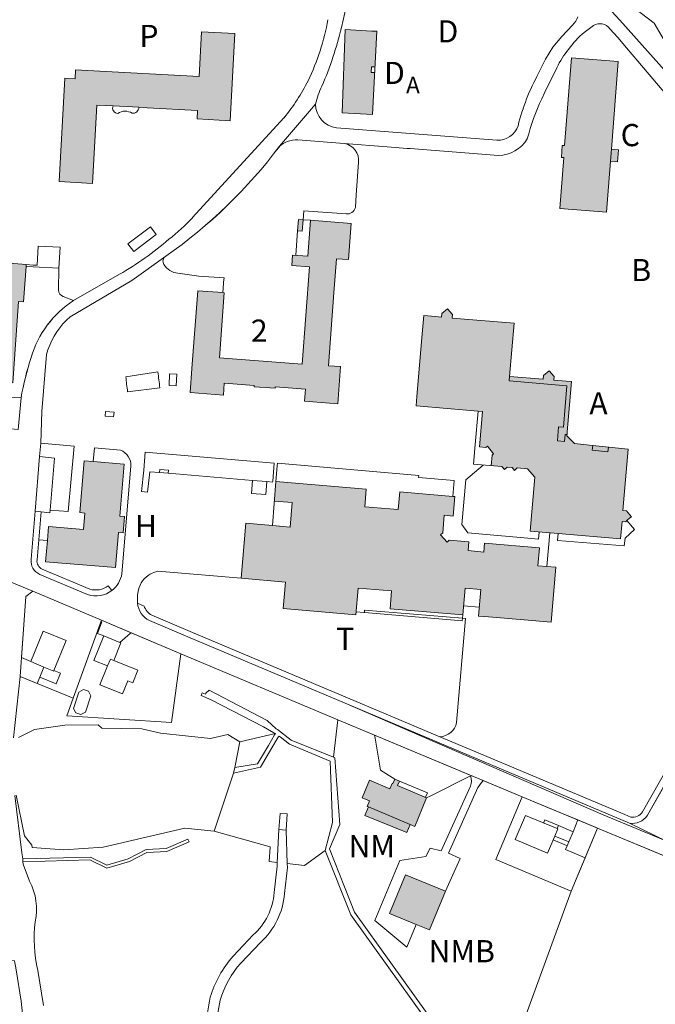
# Model space of a CAD drawing. Units: millimetres. Extents: x -7926 to 76074, y -2195 to 77810.
# Drawn here: x -662 to 2017, y 19104 to 23255 of the extents above; entities that cross this region are included whole.
import ezdxf

# ---------------------------------------------------------------- set-up
doc = ezdxf.new("R2010")
doc.units = ezdxf.units.MM
doc.header["$LTSCALE"] = 0.5
doc.layers.add('A_A_PL_UEBE_SCHRAF', color=7, linetype='Continuous', lineweight=9)
doc.layers.add('A_A_PL_UEBERSICHT', color=7, linetype='Continuous', lineweight=9)
doc.styles.add('18', font='arial.ttf', dxfattribs={"height": 90})

msp = doc.modelspace()

# ---------------------------------------------------------------- hatches: boundary and pattern name
at = {"layer": 'A_A_PL_UEBE_SCHRAF'}
for points in [[(696.7, 22863), (824.6, 22855.9), (834, 23032.1), (819.7, 23032.8), (820.9, 23057.1), (835.3, 23056.3), (843.3, 23206.4), (822.2, 23207.6), (710, 23214)], [(245.7, 23196.7), (105, 23204.2), (94.9, 23016.1), (-375.9, 23041.4), (-425.9, 23044.1), (-427.9, 23006.3), (-471.2, 23008.6), (-494.7, 22572.7), (-354.9, 22565.2), (-336.5, 22895.6), (-301.7, 22893.7), (-268, 22891.8), (-159.7, 22885.9), (-124.8, 22884), (87.6, 22872.5), (85.7, 22837.1), (225.8, 22829.4)], [(1860.4, 23078.6), (1663.3, 23093.9), (1634.7, 22724.3), (1625, 22725), (1621.6, 22674.9), (1630.9, 22674.1), (1614.3, 22459.3), (1811.4, 22444.1), (1827.9, 22658.4), (1831.9, 22709.4)], [(662.5, 22103.8), (673.4, 22247.6), (724, 22243.7), (735.5, 22396.4), (564.1, 22409.6), (552.6, 22258), (488.5, 22262.9), (485.2, 22219.3), (559.9, 22213.6), (529, 21803.2), (179.8, 21829.6), (200.6, 22104.1), (194.3, 22104.5), (88.6, 22112.5), (63.8, 21784.4), (56.2, 21683.3), (196.8, 21672.7), (200.6, 21723.3), (326.7, 21713.7), (326.3, 21708.1), (415.2, 21701.4), (415.6, 21707.1), (542.2, 21697.5), (538.4, 21646.9), (678.7, 21636.4), (690.5, 21792.7), (639.4, 21796.6)], [(-392.2, 21106.5), (-539.6, 21118.7), (-544.8, 21059.7), (-552.7, 20969.7), (-257.6, 20945.2), (-245.3, 21093.3), (-225.2, 21091.6), (-219.4, 21161.1), (-239.1, 21162.7), (-220.9, 21381.3), (-351.4, 21392.1), (-389.4, 21395.3), (-407.5, 21177.1), (-386.5, 21175.4)], [(1231, 21054.1), (1148.7, 21061.2), (1139.3, 21052.7), (1111.7, 21082.9), (1121.1, 21091.4), (1127.6, 21165.8), (1164.8, 21162.5), (1172, 21245), (1163.9, 21245.7), (940.2, 21265.2), (933.7, 21189.7), (792.6, 21201.9), (799, 21275.7), (418.4, 21308.8), (411.7, 21225.7), (486.7, 21219.2), (477.7, 21116), (403.3, 21122.5), (291, 21132.2), (271.6, 20900.3), (458.4, 20884.1), (448.7, 20773.3), (755.1, 20746.7), (764.8, 20858.9), (905.6, 20846.7), (899.1, 20771.7), (1205.5, 20746.1), (1215.2, 20858.2), (1281.5, 20852.5), (1271.8, 20741.2), (1314.7, 20737.5), (1463.8, 20724.9), (1578, 20715.2), (1597.5, 20946.9), (1522.5, 20953.4), (1529, 21028), (1297.6, 21048), (1294.3, 21011), (1227.7, 21016.8)]]:
    msp.add_hatch(color=9, dxfattribs=at).paths.add_polyline_path(points)
h = msp.add_hatch(color=9, dxfattribs=at)
h.paths.add_polyline_path([(1861.4, 22707.1), (1831.9, 22709.4), (1827.9, 22658.4), (1857.2, 22656.1)])
h.paths.add_polyline_path([(532.7, 22412.1), (513.7, 22413.5), (509.2, 22365.1), (529, 22364.1)])
h = msp.add_hatch(color=9, dxfattribs=at)
h.paths.add_polyline_path([(-666.2, 22067), (-646, 22065.6), (-634.7, 22214.8), (-634.1, 22223.9), (-757.1, 22232.7), (-759.1, 22204.9), (-971.9, 22219.9), (-971.8, 22221.2, 0.076813), (-1012.6, 22241.8, 0.085698), (-1088.8, 22246.5, 0.076485), (-1132, 22232.3), (-1132.1, 22231), (-1345.3, 22245.6), (-1343.4, 22272.7), (-1464.8, 22281.2), (-1476.5, 22123), (-1455.8, 22121.6), (-1465.7, 21976.4), (-1311.4, 21965.9), (-831.3, 21933.1), (-845, 21733.7), (-811.6, 21731.5), (-690.7, 21723.8)])
h.paths.add_polyline_path([(-1274.5, 22119.5), (-1271.3, 22167.1), (-1143.8, 22158.3, 0.305858), (-974.1, 22146.5), (-764.2, 22131.9), (-767.6, 22084.3)], flags=16)
h = msp.add_hatch(color=9, dxfattribs=at)
h.paths.add_polyline_path([(1643.5, 21712.3), (1401.5, 21732.8), (1403.1, 21751.5), (1422.3, 21975.2), (1161.3, 21997.5), (1162.6, 22013), (1141.8, 22037), (1117.2, 22016.9), (1115.8, 22001.5), (1091, 22003.6), (1041.3, 22007.9), (1034.7, 21931.2), (1012.1, 21666.7), (1008.7, 21627.1), (1269.8, 21604.8), (1288.5, 21603.2), (1275.7, 21454), (1302.9, 21451.7), (1309.1, 21456.7), (1335.2, 21425), (1329.1, 21419.9), (1325.3, 21374.9), (1370.5, 21371.1), (1380.8, 21359), (1392.9, 21369.2), (1413.1, 21367.5), (1423.3, 21355.4), (1435.4, 21365.7), (1478.7, 21362), (1508.8, 21326.2), (1489.4, 21098.7), (1607.1, 21088.6), (1870.3, 21066.1), (1876.6, 21140.3), (1892.1, 21139), (1897.3, 21143.5), (1910.1, 21154.6), (1916.4, 21160), (1895.6, 21184.9), (1880.4, 21186.2), (1902.2, 21445.2), (1819.6, 21453.8), (1817.4, 21433.3), (1751.2, 21440.2), (1753.3, 21460.6), (1739, 21462.1), (1676.5, 21468.6), (1644.7, 21501.1), (1645.1, 21506.1), (1637.3, 21506.7), (1634.9, 21477.6), (1604.4, 21480.1), (1609.3, 21538.5), (1629.5, 21536.8)])
h.paths.add_polyline_path([(1641.4, 21731.3), (1589.6, 21735.7), (1590.9, 21750.9), (1569.7, 21775.2), (1545.4, 21754.8), (1544.1, 21739.4), (1403.1, 21751.5), (1401.5, 21732.8), (1643.5, 21712.3), (1629.5, 21536.8), (1609.3, 21538.5), (1604.4, 21480.1), (1634.9, 21477.6), (1637.3, 21506.7), (1645.1, 21506.1), (1663.7, 21729.4)], flags=17)
h.paths.add_polyline_path([(1819.6, 21453.8), (1753.3, 21460.6), (1751.2, 21440.2), (1817.4, 21433.3)], flags=16)
h = msp.add_hatch(color=9, dxfattribs=at)
h.paths.add_polyline_path([(1132.5, 19581.5), (964.4, 19650.3), (897.5, 19486.4), (1009.4, 19440.6), (1065.5, 19417.7)])
h.paths.add_polyline_path([(1053.4, 19975.2), (930.6, 20026.4), (938.5, 20045.3), (918.8, 20053.5), (910.9, 20034.6), (908.6, 20035.5), (898.9, 20012.3), (811.9, 20048.6), (781, 19974.4), (812.1, 19961.5), (802.5, 19938.4), (807.7, 19936.3), (983.6, 19862.9), (1003.8, 19854.5)])
h.paths.add_polyline_path([(807.7, 19936.3), (792.7, 19900.4), (969.3, 19828.4), (983.6, 19862.9)])

# ---------------------------------------------------------------- linework, layer by layer
at = {"layer": 'A_A_PL_UEBERSICHT'}
for p, q in [((780.9, 23596.6), (694, 23222.3)), ((820.9, 23057.1), (819.7, 23032.8)), ((835.3, 23056.3), (820.9, 23057.1)), ((819.7, 23032.8), (834, 23032.1)), ((584.9, 22899.5), (433.9, 22722.5)), ((66.8, 22420.7), (452.2, 22842.1)), ((1827.9, 22658.4), (1831.9, 22709.4)), ((532.7, 22412.1), (564.1, 22409.6)), ((501.4, 22261.9), (509.2, 22365.1)), ((-45.2, 22258.7), (-189.5, 22156.3)), ((-434.7, 22071.3), (-241.2, 22182)), ((-189.5, 22156.3), (-448.8, 22002.3)), ((-548.5, 21843.3), (-567.9, 21604.1)), ((-542.6, 21863.8), (-548.5, 21843.3)), ((-32.2, 21713), (-29.8, 21762.2)), ((-29.8, 21762.2), (0.4, 21760.7)), ((0.4, 21760.7), (-2, 21712.2)), ((-2, 21712.2), (-32.2, 21713)), ((1401.5, 21732.8), (1403.1, 21751.5)), ((1643.5, 21712.3), (1401.5, 21732.8)), ((1629.5, 21536.8), (1643.5, 21712.3)), ((-667.9, 21528.2), (-656, 21661.1)), ((-567.9, 21604.1), (-573, 21469.5)), ((-299.8, 21603.6), (-301.5, 21583.4)), ((-299.8, 21603.6), (-264, 21600.5)), ((-264, 21600.5), (-265.7, 21580.4)), ((1269.8, 21604.8), (1288.5, 21603.2)), ((1288.5, 21603.2), (1275.7, 21454)), ((-265.7, 21580.4), (-301.5, 21583.4)), ((1604.4, 21480.1), (1609.3, 21538.5)), ((1609.3, 21538.5), (1629.5, 21536.8)), ((1637.3, 21506.7), (1634.9, 21477.6)), ((1645.1, 21506.1), (1637.3, 21506.7)), ((1644.7, 21501.1), (1645.1, 21506.1)), ((-573, 21469.5), (-578.6, 21413.7)), ((1634.9, 21477.6), (1604.4, 21480.1)), ((1275.7, 21454), (1302.9, 21451.7)), ((1302.9, 21451.7), (1309.1, 21456.7)), ((1309.1, 21456.7), (1335.2, 21425)), ((1335.2, 21425), (1329.1, 21419.9)), ((1751.2, 21440.2), (1753.3, 21460.6)), ((1817.4, 21433.3), (1751.2, 21440.2)), ((1819.6, 21453.8), (1817.4, 21433.3)), ((-578.6, 21413.7), (-596.7, 21182.6)), ((1325.3, 21374.9), (1329.1, 21419.9)), ((-72.5, 21345.8), (-71.4, 21359.1)), ((-36.3, 21342.8), (-72.5, 21345.8)), ((-71.4, 21359.1), (-35.2, 21356)), ((-35.2, 21356), (-36.3, 21342.8)), ((1218.4, 21315.6), (1291.7, 21377.7)), ((319.7, 21313), (315.1, 21258.3)), ((379.5, 21308), (319.7, 21313)), ((375, 21253.3), (379.5, 21308)), ((1201.9, 21127.3), (1218.4, 21315.6)), ((315.1, 21258.3), (375, 21253.3)), ((411.7, 21225.7), (486.7, 21219.2)), ((486.7, 21219.2), (477.7, 21116)), ((-613.4, 20980.3), (-596.7, 21182.6)), ((-596.7, 21182.6), (-613.4, 20980.3)), ((-571.8, 21180.5), (-596.7, 21182.6)), ((-581.5, 21062.9), (-571.8, 21180.5)), ((477.7, 21116), (403.3, 21122.5)), ((1227.1, 21091.9), (1201.9, 21127.3)), ((1273.1, 21087.9), (1227.1, 21091.9)), ((1527.9, 21095.4), (1525.4, 21065.8)), ((1560.3, 20950), (1572, 21091.6)), ((-581.5, 21062.9), (-588.5, 20977.6)), ((1449.5, 21072.4), (1273.1, 21087.9)), ((1525.4, 21065.8), (1449.5, 21072.4)), ((-957.2, 20991.7), (-605.7, 20845.4)), ((-567.1, 20939.3), (-366.6, 20854.8)), ((-375.3, 20831.4), (-577, 20916.4)), ((2511.8, 20886.5), (1963, 19915.3)), ((2553.4, 20909.2), (1983.8, 19900.9)), ((-605.7, 20845.4), (-635.1, 20822.9)), ((-288.3, 20869.1), (-272.9, 20849.5)), ((-635.1, 20822.9), (-660.2, 20486.3)), ((-165.3, 20795.1), (-137.4, 20783.4)), ((789.2, 20756.6), (756.2, 20759.4)), ((789.2, 20756.6), (791, 20756.4)), ((791, 20756.4), (791.9, 20766.3)), ((1202.9, 20721.5), (791, 20756.4)), ((791.9, 20766.3), (1204, 20731.8)), ((1208.8, 20783.9), (1275, 20778.1)), ((47.4, 20653.2), (-115.2, 20721.8)), ((-104.6, 20744.4), (57.1, 20676.2)), ((1204, 20731.8), (1202.9, 20721.5)), ((1204, 20731.8), (1205.5, 20746.1)), ((57.1, 20676.2), (720.2, 20396.6)), ((47.4, 20653.2), (710.5, 20373.6)), ((710.5, 20373.6), (47.4, 20653.2)), ((-22.4, 20292.5), (17.8, 20582.3)), ((17.8, 20582.3), (679.4, 20303.3)), ((-660.2, 20486.3), (-436.7, 20394.3)), ((-436.7, 20394.3), (-462.5, 20320.4)), ((1108.3, 20232.4), (720.2, 20396.6)), ((1908.2, 19868.1), (710.5, 20373.6)), ((1797.7, 19903.1), (710.5, 20373.6)), ((-462.5, 20320.4), (-22.4, 20292.5)), ((679.4, 20303.3), (1455.2, 19979.4)), ((1108.3, 20232.4), (1253.3, 20170.9)), ((1888, 19904.5), (1253.3, 20170.9)), ((938.5, 20045.3), (1057, 19996)), ((1057, 19996), (1049, 19977)), ((1455.2, 19979.4), (1344.3, 19714.2)), ((2270.6, 19706.2), (1797.7, 19903.1)), ((1888, 19904.5), (1914, 19893.6)), ((1551.6, 19881.3), (1546.3, 19868.5)), ((1608.5, 19857.6), (1551.6, 19881.3)), ((1661.7, 19581.7), (1773.7, 19847)), ((1773.7, 19847), (2246.1, 19650.1)), ((1642.1, 19774.1), (1586.5, 19797.3)), ((1344.3, 19714.2), (1661.7, 19581.7))]:
    msp.add_line(p, q, dxfattribs=at)
for points in [[(3311.4, 22046), (3236.3, 22110.5), (3148.7, 22183.5), (2736.2, 22569.5), (2647.7, 22637), (2562.8, 22690.2), (2339.4, 22869.4), (2295.1, 22929.7), (2090, 23109), (2011.6, 23240.2), (1555, 23591.2)], [(1555, 23591.2), (2011.6, 23240.2), (2090, 23109), (2295.1, 22929.7), (2339.4, 22869.4), (2562.8, 22690.2), (2647.7, 22637), (2736.2, 22569.5), (3148.7, 22183.5), (3236.3, 22110.5), (3311.4, 22046)], [(1764.4, 23365.5), (1868.1, 23253.2), (2101.8, 22990.5)], [(-688.3, 20227.5), (-660.2, 20486.3), (-587.5, 20456.3), (-576.6, 20483.1), (-507.5, 20455.1), (-489, 20500.7), (-517.1, 20512.1), (-465.4, 20637.3), (-562.1, 20677.3), (-614.9, 20549.3), (-654.3, 20565.7), (-635.1, 20822.9), (-605.7, 20845.4), (-317.3, 20723.9), (-319.3, 20718.5), (-315.8, 20717), (-333.7, 20667.6), (-307.7, 20657), (-349.6, 20554.3), (-291.2, 20530.5), (-323.5, 20451.5), (-228.3, 20412.7), (-205.7, 20468.2), (-184.9, 20459.7), (-163.5, 20512.3), (-265.6, 20553.9), (-235.5, 20627.6), (-239.4, 20629.1), (-205.9, 20658.8), (-196.6, 20667.1), (-192.2, 20671), (17.8, 20582.3), (679.4, 20303.3), (660.9, 20146.2), (483.1, 20217.8), (424.8, 20262.5), (418.8, 20265.9), (381.1, 20300.9), (136.5, 20428.9), (122.5, 20415.8), (121.1, 20412.3), (107.8, 20417.7), (102.9, 20405.7), (145.6, 20388.3), (366.1, 20273.6), (409.7, 20249.4), (415.7, 20246.1), (266, 20211.3), (215.4, 20242.3), (142.7, 20224.2), (-67.6, 20247.3), (-147.5, 20265.8), (-315.9, 20268.3), (-331.1, 20282.9), (-471.3, 20281), (-599.9, 20262.5), (-666.5, 20229.7)], [(1040, 19054.1), (733.8, 19481.8), (625.9, 19752.5), (657.2, 19870.2), (646.3, 20129.3), (476, 20200.5), (436, 20232.3), (431.2, 20235.2), (428.3, 20230.3), (401.3, 20184.8), (352.6, 20104.4), (239.5, 20078.5), (245.7, 20102.6), (340, 20117.5), (387.4, 20194.8), (412.4, 20240.1), (415.7, 20246.1), (409.7, 20249.4), (366.1, 20273.6), (145.6, 20388.3), (102.9, 20405.7), (107.8, 20417.7), (121.1, 20412.3), (122.5, 20415.8), (136.5, 20428.9), (381.1, 20300.9), (418.8, 20265.9), (424.8, 20262.5), (483.1, 20217.8), (660.9, 20146.2), (666.7, 20143.8), (687.3, 19862.3), (644.4, 19759.9), (749, 19492.7), (1054.9, 19065.3)], [(-666.5, 20229.7), (-599.9, 20262.5), (-471.3, 20281), (-331.1, 20282.9), (-315.9, 20268.3), (-147.5, 20265.8), (-67.6, 20247.3), (142.7, 20224.2), (215.4, 20242.3), (266, 20211.3), (245.7, 20102.6), (239.5, 20078.5), (158.5, 19834.7), (34.1, 19846.6), (-310, 19766.5), (-476, 19755.9), (-609, 19764.7), (-610.2, 19774.9), (-641.8, 19814.7), (-675.9, 19986.6)], [(2229.1, 17333.2), (2114.2, 17512.9), (1897.7, 17805), (1808.1, 17979.4), (1337.3, 18691.6), (1661.7, 19581.7), (1721.1, 19722.3), (1773.7, 19847), (2246.1, 19650.1), (2904.6, 19371.6), (3311.4, 19196.4)]]:
    msp.add_lwpolyline(points, dxfattribs=at)
for points in [[(3311.4, 21945.3), (3158.6, 22051.5, 0.106564), (3071.8, 22078.8), (3071.7, 22078.8), (2824.1, 22101), (2720.4, 22229.6), (2725, 22278.1), (2677.3, 22282.3), (2180.6, 22897.4), (2101.8, 22990.5), (1868.1, 23253.2), (1764.4, 23365.5, 0.068484)], [(2133, 22857.3), (1943.4, 23080.6), (1895.6, 23136.9), (1859.2, 23179.8), (1825.7, 23216.8, 0.399061), (1756, 23230.4), (1717.6, 23201.8, 0.066824), (1651.5, 23130.2, 0.062963), (1601.8, 23052.8), (1550.8, 22949.7), (1539.1, 22922, 0.051756), (1477.6, 22752.5, -0.248421), (1356, 22682.9), (983.8, 22711.9), (971.4, 22712.9), (887.2, 22719.5), (705.4, 22733.9), (511, 22748.6, 0.11094), (465.4, 22741.7, 0.088001), (433.9, 22722.5), (584.9, 22899.5, 0.372686), (673.5, 22799.6), (1349.3, 22747.4, 0.335642), (1438.7, 22808.3, -0.066577), (1525.4, 23029.5), (1554.7, 23088.4), (1585.8, 23140.2), (1623.1, 23184.5), (1667.7, 23232.8, 0.137607), (1690.5, 23267.8, 0.194677)], [(2070.3, 19789.6), (1908.2, 19868.1, 0.298759), (1983.8, 19900.9), (2553.4, 20909.2)], [(1054.9, 19065.3), (749, 19492.7), (644.4, 19759.9), (687.3, 19862.3), (666.7, 20143.8), (660.9, 20146.2), (679.4, 20303.3), (834, 20238.8), (836.1, 20226.5), (859, 20090.9), (918.8, 20053.5), (910.9, 20034.6), (908.6, 20035.5), (898.9, 20012.3), (811.9, 20048.6), (781, 19974.4), (812.1, 19961.5), (802.5, 19938.4), (807.7, 19936.3), (792.7, 19900.4), (969.3, 19828.4), (983.6, 19862.9), (1003.8, 19854.5), (1053.4, 19975.2), (1071.1, 19983.8), (1235.5, 20066.7), (1239, 20065.3, -0.171305), (1238.5, 20024.4), (1113.9, 19751.7), (1067.7, 19762.5), (1050.6, 19727.9), (940.5, 19710.6), (835.5, 19457.1), (970.2, 19344.8), (1009.4, 19440.6), (1065.5, 19417.7), (1132.5, 19581.5), (1195.2, 19719.2), (1145.9, 19741.4), (1269.4, 20017.6, -0.050159), (1291.7, 20047.7), (1455.2, 19979.4), (1344.3, 19714.2), (1661.7, 19581.7), (1337.3, 18691.6)], [(-561, 19098.7), (-585.2, 19247.3, -0.084332), (-596.7, 19452.1, 0.182077), (-620.7, 19623.8), (-646.4, 19694.3), (-648.6, 19705), (-365.9, 19712.6), (-295.1, 19677.9), (-199.5, 19706), (-125.5, 19744), (-41.6, 19749), (51.9, 19789.6), (46.9, 19801), (-44.6, 19761.4), (-128.8, 19756.3), (-204.1, 19717.6), (-294, 19691.2), (-363.2, 19725.1), (-648.9, 19717.5), (-653.2, 19742.9), (-681.6, 19985)], [(-675.9, 19986.6), (-641.8, 19814.7), (-610.2, 19774.9), (-609, 19764.7), (-476, 19755.9), (-310, 19766.5), (34.1, 19846.6), (158.5, 19834.7), (393.7, 19768.2), (389.4, 19705.9), (424.1, 19702), (423.3, 19686), (410.7, 19575, -0.193922), (322.9, 19396.5), (237.4, 19307.3, 0.103603), (141, 19134.2, 0.010102), (120.6, 19002.4)], [(164.2, 19000.2, -0.009397), (182.7, 19121.2, -0.103059), (269.8, 19278), (353.2, 19365.1, 0.191641), (454.1, 19570.7), (466.7, 19681), (466.1, 19697.3), (538.8, 19689), (625.9, 19752.5), (733.8, 19481.8), (1040, 19054.1)]]:
    msp.add_lwpolyline(points, format="xyb", dxfattribs=at)
for points in [[(710, 23214), (822.2, 23207.6), (843.3, 23206.4), (824.6, 22855.9), (696.7, 22863)], [(-471.2, 23008.6), (-427.9, 23006.3), (-425.9, 23044.1), (-375.9, 23041.4), (94.9, 23016.1), (105, 23204.2), (245.7, 23196.7), (225.8, 22829.4), (85.7, 22837.1), (87.6, 22872.5), (-124.8, 22884), (-159.7, 22885.9), (-268, 22891.8), (-301.7, 22893.7), (-336.5, 22895.6), (-354.9, 22565.2), (-494.7, 22572.7)], [(1811.4, 22444.1), (1614.3, 22459.3), (1630.9, 22674.1), (1621.6, 22674.9), (1625, 22725), (1634.7, 22724.3), (1663.3, 23093.9), (1860.4, 23078.6), (1831.9, 22709.4), (1861.4, 22707.1), (1857.2, 22656.1), (1827.9, 22658.4)], [(-205.3, 22310.2), (-110.9, 22381.7), (-86.4, 22349.4), (-180.8, 22277.9)], [(196.8, 21672.7), (56.2, 21683.3), (63.8, 21784.4), (88.6, 22112.5), (194.3, 22104.5), (200.6, 22104.1), (179.8, 21829.6), (529, 21803.2), (559.9, 22213.6), (485.2, 22219.3), (488.5, 22262.9), (552.6, 22258), (564.1, 22409.6), (735.5, 22396.4), (724, 22243.7), (673.4, 22247.6), (662.5, 22103.8), (639.4, 21796.6), (690.5, 21792.7), (678.7, 21636.4), (538.4, 21646.9), (542.2, 21697.5), (415.6, 21707.1), (415.2, 21701.4), (326.3, 21708.1), (326.7, 21713.7), (200.6, 21723.3)], [(529, 22364.1), (509.2, 22365.1), (513.7, 22413.5), (532.7, 22412.1)], [(-491.7, 22296.5), (-496.1, 22207.2), (-604.4, 22213.8), (-631.7, 22214.6), (-634.7, 22214.8), (-634.1, 22223.9), (-605.3, 22220.9), (-588, 22220), (-584, 22301)], [(1269.8, 21604.8), (1008.7, 21627.1), (1012.1, 21666.7), (1034.7, 21931.2), (1041.3, 22007.9), (1091, 22003.6), (1115.8, 22001.5), (1117.2, 22016.9), (1141.8, 22037), (1162.6, 22013), (1161.3, 21997.5), (1422.3, 21975.2), (1403.1, 21751.5), (1544.1, 21739.4), (1545.4, 21754.8), (1569.7, 21775.2), (1590.9, 21750.9), (1589.6, 21735.7), (1641.4, 21731.3), (1663.7, 21729.4), (1644.7, 21501.1), (1676.5, 21468.6), (1739, 21462.1), (1902.2, 21445.2), (1880.4, 21186.2), (1895.6, 21184.9), (1916.4, 21160), (1910.1, 21154.6), (1897.3, 21143.5), (1892.1, 21139), (1876.6, 21140.3), (1870.3, 21066.1), (1607.1, 21088.6), (1489.4, 21098.7), (1508.8, 21326.2), (1478.7, 21362), (1435.4, 21365.7), (1423.3, 21355.4), (1413.1, 21367.5), (1392.9, 21369.2), (1380.8, 21359), (1370.5, 21371.1), (1250.7, 21381.2), (1257.8, 21463.7)], [(-656, 21661.1), (-667.9, 21528.2), (-1694.2, 21617), (-1683.3, 21777.2), (-1645, 21774.6), (-1644.2, 21786.6), (-1325.1, 21764.9), (-1311.4, 21965.9), (-831.3, 21933.1), (-845, 21733.7), (-811.6, 21731.5), (-816, 21669.3)], [(-578.6, 21413.7), (-573, 21469.5), (-432.2, 21457.3), (-456.9, 21181.3), (-533.9, 21187.7), (-514.3, 21407)], [(-132.3, 21432.4), (411.3, 21386.1), (404.8, 21309.7), (404.4, 21305.9), (379.5, 21308), (319.7, 21313), (-36.3, 21342.8), (-72.5, 21345.8), (-113.9, 21349.3), (-123.2, 21264), (-148.5, 21266.8), (-138.8, 21355.8)], [(-578.6, 21413.7), (-514.3, 21407), (-533.9, 21187.7), (-534.9, 21176.4), (-571.8, 21180.5), (-596.7, 21182.6)], [(-552.7, 20969.7), (-544.8, 21059.7), (-539.6, 21118.7), (-392.2, 21106.5), (-386.5, 21175.4), (-407.5, 21177.1), (-389.4, 21395.3), (-351.4, 21392.1), (-220.9, 21381.3), (-239.1, 21162.7), (-219.4, 21161.1), (-225.2, 21091.6), (-245.3, 21093.3), (-257.6, 20945.2)], [(1019.6, 21325.9), (1169.8, 21312.8), (1163.9, 21245.7), (940.2, 21265.2), (933.7, 21189.7), (792.6, 21201.9), (799, 21275.7), (418.4, 21308.8), (423.7, 21373.8), (424.6, 21385), (1020.3, 21334.3)], [(755.1, 20746.7), (448.7, 20773.3), (458.4, 20884.1), (271.6, 20900.3), (291, 21132.2), (403.3, 21122.5), (418.4, 21308.8), (799, 21275.7), (792.6, 21201.9), (933.7, 21189.7), (940.2, 21265.2), (1163.9, 21245.7), (1172, 21245), (1164.8, 21162.5), (1127.6, 21165.8), (1121.1, 21091.4), (1111.7, 21082.9), (1139.3, 21052.7), (1148.7, 21061.2), (1231, 21054.1), (1227.7, 21016.8), (1294.3, 21011), (1297.6, 21048), (1529, 21028), (1522.5, 20953.4), (1597.5, 20946.9), (1578, 20715.2), (1463.8, 20724.9), (1314.7, 20737.5), (1271.8, 20741.2), (1281.5, 20852.5), (1215.2, 20858.2), (1205.5, 20746.1), (899.1, 20771.7), (905.6, 20846.7), (764.8, 20858.9)], [(1604.6, 21060), (1607.1, 21088.6), (1870.3, 21066.1), (1876.6, 21140.3), (1892.1, 21139), (1897.3, 21143.5), (1929.9, 21105.8), (1889.6, 21068.9), (1886.1, 21036.6)], [(-635.1, 20822.9), (-605.7, 20845.4), (-317.3, 20723.9), (-436.7, 20394.3), (-660.2, 20486.3)], [(-317.3, 20723.9), (17.8, 20582.3), (-22.4, 20292.5), (-462.5, 20320.4), (-436.7, 20394.3)], [(-239.4, 20629.1), (-307.7, 20657), (-333.7, 20667.6), (-315.8, 20717), (-319.3, 20718.5), (-317.3, 20723.9), (-192.2, 20671), (-196.6, 20667.1), (-205.9, 20658.8)], [(-559.2, 20526), (-614.9, 20549.3), (-562.1, 20677.3), (-465.4, 20637.3), (-517.1, 20512.1), (-518.2, 20509.3)], [(-291.2, 20530.5), (-349.6, 20554.3), (-307.7, 20657), (-239.4, 20629.1), (-235.5, 20627.6), (-265.6, 20553.9), (-279.4, 20559.5)], [(-654.3, 20565.7), (-614.9, 20549.3), (-559.2, 20526), (-576.6, 20483.1), (-587.5, 20456.3), (-660.2, 20486.3)], [(-205.7, 20468.2), (-228.3, 20412.7), (-323.5, 20451.5), (-291.2, 20530.5), (-279.4, 20559.5), (-265.6, 20553.9), (-163.5, 20512.3), (-184.9, 20459.7)], [(-576.6, 20483.1), (-559.2, 20526), (-518.2, 20509.3), (-517.1, 20512.1), (-489, 20500.7), (-507.5, 20455.1)], [(-435.2, 20352), (-413.1, 20420.8), (-393.4, 20431.3), (-372.1, 20424.5), (-362.1, 20404.4), (-384.2, 20335.6), (-403.9, 20325.5), (-425.3, 20332.4)], [(239.5, 20078.5), (352.6, 20104.4), (401.3, 20184.8), (428.3, 20230.3), (431.2, 20235.2), (436, 20232.3), (476, 20200.5), (646.3, 20129.3), (657.2, 19870.2), (625.9, 19752.5), (538.8, 19689), (466.1, 19697.3), (461.1, 19838.5), (466.2, 19907.1), (436.1, 19909.3), (431.1, 19840.7), (424.1, 19702), (389.4, 19705.9), (393.7, 19768.2), (158.5, 19834.7)], [(266, 20211.3), (415.7, 20246.1), (412.4, 20240.1), (387.4, 20194.8), (340, 20117.5), (245.7, 20102.6)], [(802.5, 19938.4), (812.1, 19961.5), (781, 19974.4), (811.9, 20048.6), (898.9, 20012.3), (908.6, 20035.5), (910.9, 20034.6), (918.8, 20053.5), (938.5, 20045.3), (930.6, 20026.4), (1053.4, 19975.2), (1003.8, 19854.5), (983.6, 19862.9), (807.7, 19936.3)], [(1455.2, 19979.4), (1773.7, 19847), (1661.7, 19581.7), (1344.3, 19714.2)], [(1577.2, 19928.7), (1590.5, 19923.2), (1691, 19881.4), (1670.3, 19831.8), (1608.5, 19857.6), (1603.2, 19844.8), (1469.3, 19900.6), (1426.8, 19798.7), (1563.3, 19741.8), (1593.2, 19813.4), (1652.3, 19788.7), (1645.6, 19772.6), (1638.9, 19756.5), (1721.1, 19722.3), (1661.7, 19581.7), (1344.3, 19714.2), (1455.2, 19979.4)], [(983.6, 19862.9), (969.3, 19828.4), (792.7, 19900.4), (807.7, 19936.3)], [(431.1, 19840.7), (436.1, 19909.3), (466.2, 19907.1), (461.1, 19838.5)], [(1469.3, 19900.6), (1603.2, 19844.8), (1605.8, 19843.7), (1593.2, 19813.4), (1563.3, 19741.8), (1426.8, 19798.7)], [(1603.2, 19844.8), (1608.5, 19857.6), (1670.3, 19831.8), (1652.3, 19788.7), (1593.2, 19813.4), (1605.8, 19843.7)], [(1670.3, 19831.8), (1691, 19881.4), (1727, 19866.4), (1767.3, 19849.6), (1773.7, 19847), (1721.1, 19722.3), (1638.9, 19756.5), (1645.6, 19772.6), (1652.3, 19788.7)], [(-648.9, 19717.5), (-363.2, 19725.1), (-294, 19691.2), (-204.1, 19717.6), (-128.8, 19756.3), (-44.6, 19761.4), (46.9, 19801), (51.9, 19789.6), (-41.6, 19749), (-125.5, 19744), (-199.5, 19706), (-295.1, 19677.9), (-365.9, 19712.6), (-648.6, 19705)], [(964.4, 19650.3), (1132.5, 19581.5), (1065.5, 19417.7), (1009.4, 19440.6), (897.5, 19486.4)]]:
    msp.add_lwpolyline(points, close=True, dxfattribs=at)
for points in [[(-268, 22891.8), (-159.7, 22885.9, -0.460943), (-188.2, 22860.9, 0.30501), (-248, 22860.2, -0.535977)], [(705.4, 22733.9, -0.395731), (766.7, 22653.7), (756.6, 22517.3), (753.3, 22463.8, -0.366094), (713.6, 22436.2), (535.7, 22450), (532.7, 22412.1), (564.1, 22409.6), (552.6, 22258), (488.5, 22262.9), (485.2, 22219.3), (559.9, 22213.6), (529, 21803.2), (179.8, 21829.6), (200.6, 22104.1), (194.3, 22104.5), (198.7, 22163), (200.2, 22162.9), (200.4, 22166.6), (93.3, 22174.7), (4.9, 22186.3, -0.235428), (-53.8, 22223.4, -0.440599), (-45.2, 22258.7, 0.079583), (433.9, 22722.5, -0.088001), (465.4, 22741.7, -0.11094), (511, 22748.6)], [(-1088.8, 22246.5, -0.085698), (-1012.6, 22241.8, -0.076813), (-971.8, 22221.2), (-971.9, 22219.9), (-759.1, 22204.9), (-757.1, 22232.7), (-634.1, 22223.9), (-634.7, 22214.8), (-646, 22065.6), (-666.2, 22067), (-690.7, 21723.8), (-811.6, 21731.5), (-845, 21733.7), (-831.3, 21933.1), (-1311.4, 21965.9), (-1465.7, 21976.4), (-1455.8, 22121.6), (-1476.5, 22123), (-1464.8, 22281.2), (-1343.4, 22272.7), (-1345.3, 22245.6), (-1132.1, 22231), (-1132, 22232.3, -0.076485)], [(-646, 22065.6), (-634.7, 22214.8), (-631.7, 22214.6), (-604.4, 22213.8), (-496.1, 22207.2), (-498.7, 22114.9, 0.291487), (-478.1, 22088.5), (-434.7, 22071.3, 0.176618), (-613.6, 21831.6, 0.035254), (-656, 21661.1), (-816, 21669.3), (-811.6, 21731.5), (-690.7, 21723.8), (-666.2, 22067)], [(-206.8, 21686.9, -0.006061), (-214.5, 21749.5), (-79.6, 21770.4, -0.006468), (-71.1, 21703.6)], [(-581.5, 21062.9), (-544.8, 21059.7), (-552.7, 20969.7), (-257.6, 20945.2), (-245.3, 21093.3), (-225.2, 21091.6), (-219.4, 21161.1), (-239.1, 21162.7), (-220.9, 21381.3), (-351.4, 21392.1), (-346.6, 21450.1), (-236.9, 21441, -0.322536), (-193, 21372.7), (-231.2, 20919, -0.196902), (-272.9, 20849.5), (-288.3, 20869.1, -0.248186), (-366.6, 20854.8), (-567.1, 20939.3, -0.329709), (-588.5, 20977.6)], [(1205.5, 20746.1), (1204, 20731.8), (1216.4, 20730.5), (1179.5, 20292.6, -0.354861), (1108.3, 20232.4), (720.2, 20396.6), (57.1, 20676.2), (-104.6, 20744.4, -0.193259), (-137.4, 20783.4), (-165.3, 20795.1, -0.068802), (-161.4, 20851.6, -0.222703), (-111.1, 20917.2, -0.087779), (-79.6, 20929.7), (271.6, 20900.3), (458.4, 20884.1), (448.7, 20773.3), (755.1, 20746.7), (764.8, 20858.9), (905.6, 20846.7), (899.1, 20771.7)], [(836.1, 20226.5), (834, 20238.8), (1237.1, 20070.5), (1291.7, 20047.7, 0.050159), (1269.4, 20017.6), (1145.9, 19741.4), (1195.2, 19719.2), (1132.5, 19581.5), (964.4, 19650.3), (897.5, 19486.4), (1009.4, 19440.6), (970.2, 19344.8), (835.5, 19457.1), (940.5, 19710.6), (1050.6, 19727.9), (1067.7, 19762.5), (1113.9, 19751.7), (1238.5, 20024.4, 0.171305), (1239, 20065.3), (1235.5, 20066.7), (1071.1, 19983.8), (1053.4, 19975.2), (930.6, 20026.4), (938.5, 20045.3), (918.8, 20053.5), (859, 20090.9)], [(-648.9, 19051.9), (-912.1, 19072.7), (-903.6, 19179.2), (-804, 19171), (-796.5, 19270.2, -0.446756), (-769.1, 19293.8), (-682.9, 19287.5), (-676.8, 19249), (-655.4, 19117.9)]]:
    msp.add_lwpolyline(points, format="xyb", close=True, dxfattribs=at)
for centre, radius, start, end in [((-356.1, 23436.6), 1009.9, 334.2775, 349.6603), ((-792.6, 23578.4), 1528.6, 336.7758, 346.5299), ((-172.6, 23359.1), 811, 320.392, 333.5834), ((948.7, 22812), 374.2, 154.0778, 166.4801), ((-1253.3, 23986.3), 2108.1, 304.9659, 323.1666), ((-631.8, 23086.1), 964.8, 308.3981, 316.3924), ((-892.5, 23321.2), 1312.2, 299.7538, 310.9416), ((-195.4, 21706.2), 436.6, 123.2383, 163.3029), ((-249, 21766), 309.4, 130.2183, 161.5742), ((572.7, 21445.7), 1247.4, 161.9799, 170.0562), ((-552, 20972.9), 61.8, 173.1958, 246.0646), ((-552, 20972.9), 61.8, 173.1958, 246.0646), ((-552, 20972.9), 36.9, 172.6855, 245.6769), ((-341, 20935.9), 110, 251.8086, 308.2097), ((-341, 20935.9), 85.1, 252.4642, 308.2178), ((-72.4, 20804.7), 93.3, 185.9421, 242.7024), ((-72.4, 20804.7), 68.4, 198.1897, 241.9421), ((1921, 19942.1), 75.1, 260.1846, 326.7205), ((1922.2, 19941.1), 48.3, 260.2746, 327.6748)]:
    msp.add_arc(centre, radius, start, end, dxfattribs=at)

# ---------------------------------------------------------------- texts
at = {"layer": 'A_A_PL_UEBERSICHT', "style": '18'}
for s, height, p in [('D', 93.5, (1099.2, 23159.5)), ('P', 93.5, (-157.4, 23140.1)), ('D', 93.5, (873.6, 22984.2)), ('A', 70, (966.7, 22944.8)), ('C', 93.5, (1871, 22722)), ('B', 93.5, (1915.7, 22153.1)), ('2', 93.5, (312.5, 21897.6)), ('A', 93.5, (1738.7, 21590.9)), ('H', 93.5, (-176.3, 21073.9)), ('T', 93.5, (672, 20598.6)), ('NM', 93.5, (724.1, 19724.5)), ('NMB', 93.5, (1061.5, 19281.4))]:
    msp.add_text(s, height=height, dxfattribs=at).set_placement(p)

doc.saveas('drawing.dxf')
